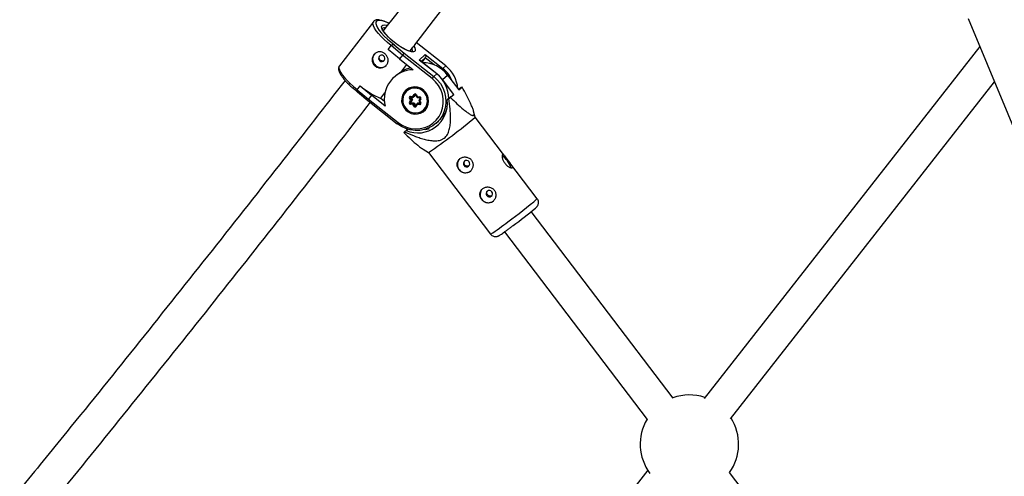
# Model space of a CAD drawing. Units: millimetres. Extents: x -3966 to 3966, y -4745 to 4745.
# Drawn here: x -1170 to -700, y 1330 to 1549 of the extents above; entities that cross this region are included whole.
import ezdxf

# ---------------------------------------------------------------- set-up
doc = ezdxf.new("R2010")
doc.units = ezdxf.units.MM

msp = doc.modelspace()

# ---------------------------------------------------------------- linework, layer by layer
at = {"color": 7, "linetype": 'Continuous', "lineweight": 25}
for p, q in [((-1001.49, 1547.66), (-1017.71, 1526.6)), ((-717.27, 1549.12), (-217.61, 342.82)), ((-994.46, 1534.4), (-993.05, 1536.23)), ((-988.96, 1529.88), (-994.46, 1534.4)), ((-987.55, 1531.71), (-993.05, 1536.23)), ((-992.9, 1536.39), (-992.93, 1536.36)), ((-991.44, 1536.59), (-991.49, 1536.55)), ((-991.49, 1536.55), (-986.73, 1532.63)), ((-966.91, 1526.57), (-981.01, 1537.73)), ((-966.88, 1526.59), (-980.98, 1537.76)), ((-711.77, 1535.85), (-843.51, 1367.67)), ((-987.55, 1531.71), (-988.96, 1529.88)), ((-988.96, 1529.88), (-982.43, 1524.7)), ((-973.43, 1520.52), (-987.55, 1531.71)), ((-986.73, 1532.63), (-972.64, 1521.47)), ((-979.6, 1529.35), (-976.69, 1531.94)), ((-971.23, 1522.72), (-979.6, 1529.35)), ((-971.2, 1522.74), (-979.36, 1529.2)), ((-976.69, 1530.38), (-978.11, 1528.55)), ((-976.69, 1531.94), (-968.32, 1525.31)), ((-987.93, 1524.02), (-985.52, 1527.15)), ((-978.11, 1528.55), (-978.31, 1528.37)), ((-968.32, 1525.31), (-966.91, 1526.57)), ((-990.54, 1522.12), (-991.58, 1521.2)), ((-990.54, 1522.11), (-987.93, 1524.02)), ((-972.64, 1521.47), (-971.23, 1522.72)), ((-968.53, 1520.01), (-966.09, 1522.18)), ((-963.09, 1512.84), (-968.53, 1520.01)), ((-966.09, 1522.18), (-960.64, 1515.02)), ((-1009.27, 1515.17), (-1007.86, 1517)), ((-1009.27, 1515.17), (-1003.77, 1510.65)), ((-1007.86, 1517), (-1007.83, 1517.03)), ((-1007.86, 1517), (-1002.36, 1512.48)), ((-985.46, 1515.13), (-985.75, 1514.88)), ((-960.31, 1515.52), (-960.73, 1515.14)), ((-960.64, 1515.02), (-959.06, 1516.43)), ((-959.47, 1516.14), (-960.31, 1515.52)), ((-959.06, 1516.43), (-959.47, 1516.14)), ((-830.91, 1357.81), (-704.74, 1518.88)), ((-1009.13, 1514.11), (-1004.17, 1510.03)), ((-1004.17, 1510.03), (-990.07, 1498.85)), ((-1002.36, 1512.48), (-1003.77, 1510.65)), ((-1003.77, 1510.65), (-989.65, 1499.46)), ((-995.83, 1507.3), (-1002.36, 1512.48)), ((-997.93, 1511.04), (-995.93, 1513.64)), ((-997.93, 1511.04), (-996.19, 1509.66)), ((-984.26, 1509.13), (-983.69, 1510.09)), ((-983.69, 1510.09), (-984.25, 1511.1)), ((-983.15, 1510.14), (-983.84, 1508.99)), ((-983.82, 1511.35), (-983.15, 1510.14)), ((-983.73, 1511.96), (-982.6, 1511.91)), ((-983.67, 1511.63), (-982.32, 1511.57)), ((-982.79, 1510.47), (-983.48, 1509.32)), ((-983.43, 1511.62), (-982.79, 1510.47)), ((-982.79, 1510.47), (-983.15, 1510.14)), ((-982.6, 1511.91), (-982.03, 1512.86)), ((-981.61, 1512.72), (-982.3, 1511.58)), ((-981.93, 1511.9), (-982.3, 1511.58)), ((-981.39, 1512.79), (-981.93, 1511.9)), ((-981.28, 1512.7), (-980.61, 1511.49)), ((-981.01, 1512.82), (-980.45, 1511.81)), ((-980.61, 1511.49), (-979.26, 1511.43)), ((-980.45, 1511.81), (-979.32, 1511.75)), ((-979.08, 1511.13), (-979.77, 1509.98)), ((-979.77, 1509.96), (-979.1, 1508.76)), ((-978.82, 1510.85), (-979.39, 1509.89)), ((-964.48, 1511.8), (-966.22, 1510.25)), ((-966.22, 1510.25), (-965.38, 1510.88)), ((-965.38, 1510.88), (-964.67, 1511.43)), ((-964.67, 1511.43), (-963.09, 1512.84)), ((-964.48, 1511.8), (-963.09, 1512.84)), ((-983.48, 1509.32), (-983.84, 1508.99)), ((-982.63, 1508.17), (-983.76, 1508.22)), ((-983.31, 1509.02), (-983.68, 1508.69)), ((-983.68, 1508.69), (-982.32, 1508.63)), ((-983.31, 1509.02), (-981.95, 1508.95)), ((-982.07, 1507.16), (-982.63, 1508.17)), ((-981.95, 1508.95), (-982.32, 1508.63)), ((-982.32, 1508.63), (-981.65, 1507.41)), ((-981.95, 1508.95), (-981.28, 1507.74)), ((-981.28, 1507.74), (-981.65, 1507.41)), ((-981.31, 1507.39), (-981.34, 1507.36)), ((-980.63, 1508.54), (-981.31, 1507.39)), ((-980.48, 1508.07), (-981.05, 1507.11)), ((-980.25, 1508.87), (-980.62, 1508.55)), ((-980.62, 1508.55), (-979.26, 1508.49)), ((-979.35, 1508.02), (-980.48, 1508.07)), ((-980.25, 1508.87), (-979.14, 1508.82)), ((-979.39, 1509.89), (-978.83, 1508.88)), ((-977.17, 1505.25), (-976.88, 1505.5)), ((-952.81, 1502.09), (-953.57, 1504.86)), ((-923.16, 1463.09), (-952.81, 1502.09)), ((-985.41, 1496.09), (-987, 1494.68)), ((-985.75, 1495.6), (-985.02, 1496.25)), ((-985.7, 1496.47), (-985.41, 1496.09)), ((-985.41, 1496.09), (-985.15, 1496.29)), ((-971.49, 1499.12), (-970.24, 1500.23)), ((-987, 1494.68), (-986.59, 1494.97)), ((-986.59, 1494.97), (-985.75, 1495.6)), ((-977.75, 1486.74), (-975.1, 1485.15)), ((-975.1, 1485.15), (-945.46, 1446.15)), ((-858.3, 1367.83), (-926.03, 1456.94)), ((-938.76, 1447.25), (-870.66, 1357.64)), ((-870.42, 1333.31), (-1019.09, 1143.52)), ((-689.62, 1145.88), (-831.29, 1332.29))]:
    msp.add_line(p, q, dxfattribs=at)
at = {"color": 8, "linetype": 'Continuous', "lineweight": 25}
for p, q in [((-976.69, 1530.38), (-978.65, 1528.64)), ((-972.5, 1527.05), (-976.69, 1530.38)), ((-983.52, 1511.62), (-983.82, 1511.35)), ((-981.54, 1512.79), (-981.61, 1512.72)), ((-979.08, 1508.65), (-979.26, 1508.49))]:
    msp.add_line(p, q, dxfattribs=at)
at = {"color": 8, "linetype": 'Continuous', "lineweight": 25, "flags": 128}
for points in [[(-993.02, 1536.26), (-994.75, 1537.69), (-996.36, 1539.15), (-997.82, 1540.6), (-999.08, 1542.01), (-1000.13, 1543.34), (-1000.93, 1544.56), (-1001.46, 1545.65), (-1001.71, 1546.56), (-1001.68, 1547.29), (-1001.49, 1547.67)], [(-994.16, 1546.85), (-994.63, 1547.07), (-996.13, 1547.7), (-997.44, 1548.11), (-998.54, 1548.29), (-999.4, 1548.23), (-999.99, 1547.95), (-1000.29, 1547.44), (-1000.31, 1546.72), (-1000.03, 1545.8), (-999.47, 1544.72), (-998.63, 1543.51), (-997.55, 1542.19), (-996.26, 1540.8), (-994.78, 1539.38), (-993.16, 1537.96), (-991.44, 1536.59)], [(-991.53, 1537.82), (-992.98, 1539.03), (-994.3, 1540.26), (-995.44, 1541.46), (-996.37, 1542.6), (-997.06, 1543.64), (-997.46, 1544.53), (-997.59, 1545.24), (-997.41, 1545.75), (-996.96, 1546.04), (-996.23, 1546.09), (-995.26, 1545.92), (-994.96, 1545.83)], [(-982.1, 1535.91), (-981.7, 1535.18), (-981.43, 1534.37), (-981.46, 1533.76), (-981.77, 1533.36), (-982.37, 1533.18), (-983.22, 1533.24), (-984.3, 1533.53), (-985.57, 1534.04), (-986.98, 1534.76), (-988.48, 1535.65), (-990.02, 1536.68), (-991.53, 1537.82)], [(-1017.71, 1526.6), (-1017.9, 1526.22), (-1017.94, 1525.5), (-1017.68, 1524.58), (-1017.15, 1523.5), (-1016.35, 1522.28), (-1015.31, 1520.95), (-1014.04, 1519.54), (-1012.58, 1518.09), (-1010.97, 1516.63), (-1009.24, 1515.2)], [(-983.67, 1511.63), (-983.67, 1511.63), (-983.68, 1511.64), (-983.7, 1511.66), (-983.71, 1511.7), (-983.72, 1511.75), (-983.73, 1511.81), (-983.73, 1511.88), (-983.73, 1511.96)], [(-981.57, 1512.77), (-981.58, 1512.76), (-981.61, 1512.72)], [(-979.32, 1511.75), (-979.32, 1511.68), (-979.31, 1511.61), (-979.31, 1511.55), (-979.3, 1511.5), (-979.29, 1511.46), (-979.27, 1511.44), (-979.26, 1511.43)], [(-978.82, 1510.85), (-978.88, 1510.89), (-978.94, 1510.93), (-978.99, 1510.98), (-979.03, 1511.02), (-979.06, 1511.06), (-979.08, 1511.09), (-979.08, 1511.11), (-979.08, 1511.12)], [(-981.31, 1507.39), (-981.32, 1507.38), (-981.31, 1507.36), (-981.3, 1507.32), (-981.27, 1507.29), (-981.23, 1507.24), (-981.17, 1507.2), (-981.12, 1507.16), (-981.05, 1507.11)]]:
    msp.add_lwpolyline(points, dxfattribs=at)
at = {"color": 7, "linetype": 'Continuous', "lineweight": 25, "flags": 128}
for points in [[(-996.56, 1531.32), (-997.1, 1531.6), (-997.69, 1531.65), (-998.25, 1531.48), (-998.69, 1531.1), (-998.94, 1530.57), (-998.97, 1529.98), (-998.78, 1529.41), (-998.38, 1528.95), (-997.85, 1528.68), (-997.26, 1528.62), (-996.7, 1528.8), (-996.26, 1529.18), (-996, 1529.7), (-995.97, 1530.29), (-996.17, 1530.86), (-996.56, 1531.32)], [(-979.6, 1529.35), (-979.42, 1529.25), (-979.36, 1529.2)], [(-966.88, 1526.59), (-966.88, 1526.59), (-966.91, 1526.57)], [(-972.64, 1521.47), (-970.93, 1519.89), (-969.48, 1518.08), (-968.32, 1516.07), (-967.49, 1513.91), (-966.99, 1511.67), (-966.85, 1509.38), (-967.06, 1507.12), (-967.63, 1504.93), (-968.53, 1502.87), (-969.75, 1500.99), (-971.25, 1499.34), (-973, 1497.95), (-974.96, 1496.86), (-977.07, 1496.11), (-979.29, 1495.69), (-981.56, 1495.64), (-983.83, 1495.94), (-986.03, 1496.59), (-988.11, 1497.58), (-990.03, 1498.88)], [(-989.65, 1499.46), (-987.76, 1498.19), (-985.7, 1497.25), (-983.53, 1496.65), (-981.3, 1496.42), (-979.08, 1496.56), (-976.93, 1497.06), (-974.9, 1497.92), (-973.06, 1499.11), (-971.44, 1500.59), (-970.1, 1502.33), (-969.07, 1504.28), (-968.39, 1506.38), (-968.06, 1508.58), (-968.1, 1510.83), (-968.5, 1513.04), (-969.26, 1515.18), (-970.36, 1517.17), (-971.76, 1518.97), (-973.43, 1520.52)], [(-971.23, 1522.72), (-971.2, 1522.74), (-971.2, 1522.74)], [(-968.53, 1520.01), (-970.04, 1521.71), (-971.21, 1522.73)], [(-977.66, 1515.03), (-978.96, 1515.83), (-980.39, 1516.33), (-981.89, 1516.48), (-983.37, 1516.28), (-984.75, 1515.74), (-985.95, 1514.89), (-986.92, 1513.78), (-987.6, 1512.47), (-987.95, 1511.02), (-987.96, 1509.51), (-987.62, 1508.03), (-986.95, 1506.66), (-985.99, 1505.46), (-984.79, 1504.51), (-983.42, 1503.86), (-981.94, 1503.53), (-980.44, 1503.56), (-979, 1503.93), (-977.7, 1504.62), (-976.61, 1505.61), (-975.78, 1506.83), (-975.26, 1508.23), (-975.08, 1509.71), (-975.25, 1511.22), (-975.75, 1512.65), (-976.57, 1513.95), (-977.66, 1515.03)], [(-976.43, 1506.78), (-975.86, 1508.07), (-975.62, 1509.48), (-975.73, 1510.91), (-976.17, 1512.29), (-976.92, 1513.54), (-977.95, 1514.58), (-979.18, 1515.35), (-980.55, 1515.81), (-981.97, 1515.93), (-983.37, 1515.71), (-984.67, 1515.16), (-985.78, 1514.3), (-986.65, 1513.2), (-987.22, 1511.9), (-987.46, 1510.5), (-987.35, 1509.07), (-986.91, 1507.69), (-986.16, 1506.44), (-985.13, 1505.4), (-983.9, 1504.63), (-982.53, 1504.17), (-981.11, 1504.04), (-979.71, 1504.27), (-978.41, 1504.82), (-977.3, 1505.68), (-976.43, 1506.78)], [(-984.13, 1516.03), (-984.51, 1515.83), (-985.46, 1515.13)], [(-982.6, 1511.91), (-982.56, 1511.84), (-982.52, 1511.77), (-982.48, 1511.71), (-982.44, 1511.66), (-982.4, 1511.62), (-982.37, 1511.59), (-982.34, 1511.57), (-982.31, 1511.57), (-982.3, 1511.58)], [(-980.45, 1511.81), (-980.49, 1511.74), (-980.52, 1511.68), (-980.55, 1511.63), (-980.58, 1511.58), (-980.6, 1511.54), (-980.61, 1511.51), (-980.61, 1511.5), (-980.61, 1511.49), (-980.6, 1511.5)], [(-979.39, 1509.89), (-979.48, 1509.9), (-979.56, 1509.9), (-979.63, 1509.91), (-979.69, 1509.93), (-979.73, 1509.94), (-979.76, 1509.95), (-979.77, 1509.97), (-979.76, 1509.98)], [(-976.01, 1506.64), (-976.94, 1505.46), (-977.17, 1505.25)], [(-976.88, 1505.5), (-976.65, 1505.72), (-975.83, 1506.72)], [(-990.03, 1498.88), (-990.06, 1498.85), (-990.07, 1498.85)], [(-976.77, 1496.19), (-975.06, 1496.51), (-974.67, 1496.61)], [(-956.04, 1478.58), (-955.66, 1479.01), (-955.47, 1479.57), (-955.52, 1480.16), (-955.79, 1480.7), (-956.23, 1481.11), (-956.8, 1481.31), (-957.39, 1481.29), (-957.92, 1481.04), (-958.3, 1480.61), (-958.49, 1480.05), (-958.44, 1479.45), (-958.17, 1478.91), (-957.72, 1478.51), (-957.16, 1478.3), (-956.57, 1478.33), (-956.04, 1478.58)], [(-945.15, 1464.25), (-944.77, 1464.68), (-944.58, 1465.24), (-944.63, 1465.84), (-944.9, 1466.38), (-945.35, 1466.78), (-945.91, 1466.99), (-946.5, 1466.96), (-947.03, 1466.72), (-947.41, 1466.28), (-947.6, 1465.72), (-947.55, 1465.13), (-947.28, 1464.59), (-946.83, 1464.18), (-946.27, 1463.98), (-945.68, 1464), (-945.15, 1464.25)]]:
    msp.add_lwpolyline(points, dxfattribs=at)
at = {"color": 8, "linetype": 'Continuous', "lineweight": 25}
for centre, radius, start, end in [((-996.28, 1543.31), 1.41, 70.2334, 131.1377), ((-984.17, 1534.01), 1.36, 331.8652, 31.2032), ((-964.09, 1521.18), 5.91, 135.6211, 141.4267), ((-983.66, 1511.45), 0.194, 132.2919, 209.9626), ((-981.49, 1513.51), 0.845, 284.2336, 304.3026), ((-981.47, 1507.51), 0.198, 207.545, 310.7135), ((-979.25, 1508.67), 0.188, 267.1002, 311.4448), ((-979.31, 1509.58), 0.844, 284.2165, 304.3139), ((-986.8, 1497.04), 3.74, 139.6701, 150.922), ((-1057.84, 1619.88), 206.69, 305.7225, 310.6615), ((-996.6, 1526.44), 95.2, 302.4959, 308.6349)]:
    msp.add_arc(centre, radius, start, end, dxfattribs=at)
at = {"color": 7, "linetype": 'Continuous', "lineweight": 25}
for centre, radius, start, end in [((-992.06, 1535.35), 1.33, 64.4794, 138.15), ((-997.94, 1529.72), 3.9, 133.2794, 310.1151), ((-982.51, 1528.06), 6.23, 132.7345, 144.1095), ((-977.82, 1531.17), 1.37, 324.9555, 34.4142), ((-982.28, 1510.73), 13.97, 90.5817, 194.2133), ((-981.13, 1511.86), 13.93, 99.97, 119.2395), ((-977.89, 1513.3), 14.77, 36.9794, 90.1551), ((-977.84, 1513.29), 15.34, 21.1306, 51.6344), ((-976.32, 1514.62), 15.21, 4.0262, 51.763), ((-964.83, 1514.12), 10.72, 136.7467, 143.3356), ((-980.62, 1510.79), 15.18, 0.5873, 51.7851), ((-1008.68, 1514.71), 0.747, 141.7853, 233.6392), ((-982.19, 1548.22), 40.38, 230.5834, 247.063), ((-981.62, 1509.89), 6.48, 329.8879, 129.6506), ((-1002.11, 1509.14), 2.25, 137.8851, 156.677), ((-980.31, 1508.69), 14.18, 247.4183, 6.3388), ((-983.76, 1511.39), 0.571, 87.6318, 210.5523), ((-985.75, 1514.08), 3.34, 296.7571, 305.21), ((-983.54, 1511.32), 1.24, 263.0482, 288.0355), ((-981.53, 1512.55), 0.587, 27.2721, 147.4514), ((-981.65, 1513.3), 0.581, 229.2552, 273.9362), ((-979.35, 1511.15), 0.609, 330.5143, 87.3955), ((-983.73, 1508.83), 0.609, 150.5143, 267.3955), ((-983.88, 1509.57), 0.581, 229.2552, 273.9362), ((-983.67, 1508.89), 0.203, 150.5143, 267.3955), ((-982.83, 1508.29), 0.936, 155.0797, 184.3622), ((-983.3, 1509.22), 0.203, 150.5143, 267.3955), ((-979.8, 1506.58), 3.24, 140.8236, 150.5689), ((-983.57, 1510.14), 3.34, 296.7571, 305.21), ((-981.55, 1507.43), 0.587, 207.2721, 327.4514), ((-981.1, 1507.84), 0.207, 208.9097, 252.2067), ((-979.93, 1508.49), 0.689, 175.4595, 217.6882), ((-979.32, 1508.59), 0.571, 267.6318, 30.5523), ((-978.41, 1508.09), 0.936, 155.0797, 184.3622), ((-979.3, 1510.68), 13.84, 321.4723, 337.5231), ((-1118.15, 1696.5), 255.22, 304.0915, 310.3804), ((-957.45, 1479.39), 3.9, 133.3, 310.0944), ((-943.72, 1476.96), 7.56, 33.5949, 60.4226), ((-943.38, 1476.01), 7.86, 13.4557, 40.7392), ((-946.56, 1465.06), 3.9, 133.3, 310.0944), ((-1087.5, 1657.3), 257.32, 306.4175, 309.422), ((-850.5, 1345.78), 23.5, 71.8308, 109.5646), ((-850.5, 1345.78), 23.5, 149.4021, 216.5203), ((-850.5, 1345.78), 23.5, 324.9073, 32.0252)]:
    msp.add_arc(centre, radius, start, end, dxfattribs=at)
for points, knots in [([(-846.59, 1743.74), (-856.44, 1730.26), (-877.23, 1701.82), (-909.26, 1658.65), (-942.62, 1614.2), (-971.78, 1575.75), (-989.9, 1552.2), (-996.74, 1543.32)], [0, 0, 0, 0, 0.199983, 0.421919, 0.643856, 0.865792, 1, 1, 1, 1]), ([(-984.03, 1533.56), (-983.07, 1534.8), (-970.77, 1550.7), (-947.37, 1581.46), (-913.83, 1625.83), (-880.58, 1670.42), (-854.03, 1706.36), (-838.65, 1727.5), (-834.18, 1733.64)], [0, 0, 0, 0, 0.018806, 0.241329, 0.463852, 0.686375, 0.908898, 1, 1, 1, 1]), ([(-994.04, 1546.83), (-994.31, 1546.98), (-995.13, 1547.39), (-996.36, 1547.89), (-997.73, 1548.33), (-998.96, 1548.55), (-999.99, 1548.54), (-1000.81, 1548.26), (-1001.31, 1547.95), (-1001.45, 1547.7), (-1001.47, 1547.67)], [0, 0, 0, 0, 0.083278, 0.243347, 0.405379, 0.570859, 0.741992, 0.868417, 0.984138, 1, 1, 1, 1]), ([(-982.91, 1533.43), (-982.91, 1533.43), (-982.91, 1533.43), (-983.24, 1533.39), (-983.86, 1533.5), (-984.71, 1533.75), (-985.77, 1534.19), (-986.99, 1534.8), (-988.32, 1535.58), (-989.71, 1536.5), (-990.78, 1537.28), (-991.61, 1537.92), (-992.42, 1538.58), (-993.49, 1539.52), (-994.62, 1540.63), (-995.59, 1541.69), (-996.34, 1542.66), (-996.86, 1543.49), (-997.13, 1544.09), (-997.18, 1544.42), (-997.18, 1544.42), (-997.18, 1544.41)], [0, 0, 0, 0, 0.0315603, 0.0843753, 0.1369857, 0.1929212, 0.251767, 0.3124751, 0.3742629, 0.4366488, 0.4993436, 0.5178938, 0.5507795, 0.6134998, 0.6760926, 0.7382924, 0.7997926, 0.8600754, 0.9182898, 0.967741, 1, 1, 1, 1]), ([(-992.89, 1536.39), (-992.87, 1536.41), (-992.79, 1536.49), (-992.57, 1536.6), (-992.22, 1536.71), (-991.81, 1536.71), (-991.55, 1536.64), (-991.44, 1536.59), (-991.44, 1536.59)], [0, 0, 0, 0, 0.0484, 0.199717, 0.411874, 0.709469, 0.996374, 1, 1, 1, 1]), ([(-1000.6, 1526.42), (-1000.8, 1526.58), (-1000.99, 1526.76), (-1001.31, 1527.15), (-1001.46, 1527.36), (-1001.7, 1527.81), (-1001.8, 1528.05), (-1001.95, 1528.54), (-1002.01, 1528.79), (-1002.06, 1529.3), (-1002.07, 1529.56), (-1002.03, 1530.07), (-1001.98, 1530.32), (-1001.85, 1530.81), (-1001.76, 1531.05), (-1001.53, 1531.5), (-1001.4, 1531.71), (-1001.1, 1532.1), (-1000.93, 1532.28), (-1000.56, 1532.6), (-1000.37, 1532.74), (-999.73, 1533.08), (-999.27, 1533.22), (-998.55, 1533.28), (-998.31, 1533.27), (-997.83, 1533.21), (-997.58, 1533.16), (-997.11, 1533.01), (-996.88, 1532.91), (-996.43, 1532.67), (-996.22, 1532.53), (-995.82, 1532.21), (-995.63, 1532.04), (-995.29, 1531.65), (-995.14, 1531.44), (-994.87, 1531.01), (-994.76, 1530.78), (-994.58, 1530.32), (-994.52, 1530.08), (-994.43, 1529.6), (-994.41, 1529.35), (-994.43, 1528.86), (-994.46, 1528.62), (-994.57, 1528.15), (-994.65, 1527.92), (-994.86, 1527.48), (-994.99, 1527.27), (-995.29, 1526.88), (-995.47, 1526.7), (-995.84, 1526.37), (-996.05, 1526.22), (-996.49, 1525.98), (-996.72, 1525.88), (-997.21, 1525.71), (-997.46, 1525.66), (-997.97, 1525.59), (-998.22, 1525.59), (-998.74, 1525.62), (-998.99, 1525.66), (-999.48, 1525.8), (-999.72, 1525.89), (-1000.18, 1526.12), (-1000.4, 1526.26), (-1000.6, 1526.42)], [0, 0, 0, 0, 0.03125, 0.03125, 0.0625, 0.0625, 0.09375, 0.09375, 0.125, 0.125, 0.15625, 0.15625, 0.1875, 0.1875, 0.21875, 0.21875, 0.25, 0.25, 0.28125, 0.28125, 0.3125, 0.3125, 0.375, 0.375, 0.40625, 0.40625, 0.4375, 0.4375, 0.46875, 0.46875, 0.5, 0.5, 0.53125, 0.53125, 0.5625, 0.5625, 0.59375, 0.59375, 0.625, 0.625, 0.65625, 0.65625, 0.6875, 0.6875, 0.71875, 0.71875, 0.75, 0.75, 0.78125, 0.78125, 0.8125, 0.8125, 0.84375, 0.84375, 0.875, 0.875, 0.90625, 0.90625, 0.9375, 0.9375, 0.96875, 0.96875, 1, 1, 1, 1]), ([(-996.36, 1529.11), (-996.4, 1529.08), (-996.57, 1528.94), (-996.97, 1528.85), (-997.49, 1528.86), (-997.98, 1529.06), (-998.38, 1529.4), (-998.64, 1529.86), (-998.73, 1530.38), (-998.67, 1530.9), (-998.49, 1531.2), (-998.41, 1531.34)], [0, 0, 0, 0, 0.035397, 0.155257, 0.276699, 0.398237, 0.518252, 0.637503, 0.757882, 0.879586, 1, 1, 1, 1]), ([(-1017.69, 1526.6), (-1017.82, 1526.4), (-1018.1, 1525.99), (-1018.18, 1525.22), (-1018.06, 1524.37), (-1017.7, 1523.37), (-1017.06, 1522.21), (-1016.16, 1520.94), (-1015.06, 1519.61), (-1013.79, 1518.25), (-1012.36, 1516.88), (-1010.81, 1515.52), (-1009.69, 1514.61), (-1009.11, 1514.17), (-1009.08, 1514.14)], [0, 0, 0, 0, 0.06477, 0.137149, 0.216218, 0.309496, 0.411689, 0.511938, 0.610098, 0.707044, 0.803312, 0.899203, 0.994905, 1, 1, 1, 1]), ([(-1015.02, 1519.59), (-1024.74, 1507.06), (-1045.81, 1479.9), (-1078.52, 1438.33), (-1113.11, 1394.87), (-1143.74, 1356.76), (-1162.94, 1333.23), (-1170.44, 1324.04)], [0, 0, 0, 0, 0.1904, 0.412785, 0.63517, 0.857555, 1, 1, 1, 1]), ([(-964.67, 1511.43), (-963.62, 1510.42), (-962.57, 1509.44), (-960.49, 1507.53), (-959.46, 1506.61), (-957.95, 1505.34), (-957.45, 1504.94), (-956.72, 1504.38), (-956.48, 1504.2), (-956.01, 1503.86), (-955.78, 1503.71), (-955.11, 1503.28), (-954.7, 1503.06), (-954.17, 1502.89), (-954.01, 1502.86), (-953.74, 1502.87), (-953.62, 1502.92), (-953.45, 1503.08), (-953.4, 1503.19), (-953.34, 1503.49), (-953.34, 1503.67), (-953.41, 1504.28), (-953.53, 1504.77), (-953.88, 1505.84), (-954.1, 1506.4), (-954.59, 1507.57), (-954.86, 1508.17), (-955.72, 1510), (-956.35, 1511.28), (-957.67, 1513.84), (-958.36, 1515.13), (-959.06, 1516.43)], [0, 0, 0, 0, 0.125, 0.125, 0.25, 0.25, 0.3125, 0.3125, 0.34375, 0.34375, 0.375, 0.375, 0.4375, 0.4375, 0.46875, 0.46875, 0.5, 0.5, 0.53125, 0.53125, 0.5625, 0.5625, 0.625, 0.625, 0.6875, 0.6875, 0.75, 0.75, 0.875, 0.875, 1, 1, 1, 1]), ([(-986.59, 1494.97), (-985.07, 1494.31), (-983.54, 1493.67), (-981.21, 1492.8), (-980.43, 1492.52), (-978.86, 1492), (-978.07, 1491.76), (-976.47, 1491.33), (-975.65, 1491.15), (-974.03, 1490.86), (-973.21, 1490.77), (-971.99, 1490.73), (-971.58, 1490.74), (-970.76, 1490.8), (-970.35, 1490.86), (-969.54, 1491.05), (-969.15, 1491.17), (-968.58, 1491.42), (-968.4, 1491.51), (-968.04, 1491.72), (-967.87, 1491.83), (-967.38, 1492.19), (-967.08, 1492.47), (-966.54, 1493.09), (-966.31, 1493.43), (-965.9, 1494.14), (-965.73, 1494.51), (-965.43, 1495.28), (-965.3, 1495.68), (-964.99, 1496.87), (-964.85, 1497.68), (-964.72, 1498.92), (-964.69, 1499.34), (-964.64, 1500.17), (-964.62, 1500.58), (-964.6, 1501.82), (-964.62, 1502.65), (-964.69, 1504.3), (-964.74, 1505.12), (-964.95, 1507.59), (-965.15, 1509.24), (-965.38, 1510.88)], [0, 0, 0, 0, 0.125, 0.125, 0.1875, 0.1875, 0.25, 0.25, 0.3125, 0.3125, 0.375, 0.375, 0.40625, 0.40625, 0.4375, 0.4375, 0.46875, 0.46875, 0.484375, 0.484375, 0.5, 0.5, 0.53125, 0.53125, 0.5625, 0.5625, 0.59375, 0.59375, 0.625, 0.625, 0.6875, 0.6875, 0.71875, 0.71875, 0.75, 0.75, 0.8125, 0.8125, 0.875, 0.875, 1, 1, 1, 1]), ([(-983.79, 1511.59), (-983.78, 1511.59), (-983.77, 1511.61), (-983.73, 1511.63), (-983.68, 1511.63), (-983.67, 1511.63)], [0, 0, 0, 0, 0.086414, 0.681016, 1, 1, 1, 1]), ([(-981.57, 1512.77), (-981.57, 1512.77), (-981.55, 1512.79), (-981.5, 1512.81), (-981.44, 1512.81), (-981.37, 1512.79), (-981.32, 1512.75), (-981.29, 1512.71), (-981.28, 1512.7)], [0, 0, 0, 0, 0.037314, 0.292852, 0.495367, 0.669483, 0.830568, 1, 1, 1, 1]), ([(-979.26, 1511.43), (-979.23, 1511.42), (-979.19, 1511.42), (-979.13, 1511.38), (-979.09, 1511.33), (-979.06, 1511.27), (-979.05, 1511.21), (-979.06, 1511.16), (-979.07, 1511.13), (-979.08, 1511.13)], [0, 0, 0, 0, 0.168628, 0.310793, 0.459345, 0.605283, 0.757091, 0.925515, 1, 1, 1, 1]), ([(-1158.02, 1313.93), (-1156.56, 1315.71), (-1143.35, 1331.82), (-1118.63, 1362.46), (-1083.86, 1405.84), (-1049.38, 1449.46), (-1022.41, 1483.86), (-1007.02, 1503.8), (-1002.96, 1509.07)], [0, 0, 0, 0, 0.027734, 0.250793, 0.473853, 0.696912, 0.919972, 1, 1, 1, 1]), ([(-979.1, 1508.76), (-979.09, 1508.74), (-979.07, 1508.7), (-979.07, 1508.63), (-979.09, 1508.57), (-979.12, 1508.55), (-979.13, 1508.53)], [0, 0, 0, 0, 0.22378, 0.461137, 0.728676, 1, 1, 1, 1]), ([(-987, 1494.68), (-985.86, 1493.6), (-983.57, 1491.43), (-980.74, 1488.97), (-978.75, 1487.36), (-977.99, 1486.92), (-977.73, 1486.77)], [0, 0, 0, 0, 0.352636, 0.707485, 0.899921, 1, 1, 1, 1]), ([(-955.37, 1476.03), (-955.17, 1476.18), (-954.99, 1476.35), (-954.66, 1476.72), (-954.51, 1476.93), (-954.26, 1477.37), (-954.15, 1477.6), (-953.98, 1478.08), (-953.92, 1478.33), (-953.85, 1478.84), (-953.84, 1479.09), (-953.86, 1479.61), (-953.9, 1479.86), (-954.02, 1480.36), (-954.11, 1480.6), (-954.33, 1481.07), (-954.46, 1481.28), (-954.77, 1481.69), (-954.95, 1481.88), (-955.34, 1482.22), (-955.54, 1482.37), (-955.99, 1482.62), (-956.23, 1482.72), (-956.71, 1482.88), (-956.97, 1482.94), (-957.48, 1483.01), (-957.73, 1483.02), (-958.24, 1482.99), (-958.5, 1482.95), (-958.99, 1482.82), (-959.22, 1482.74), (-959.68, 1482.52), (-959.89, 1482.39), (-960.29, 1482.1), (-960.47, 1481.93), (-960.79, 1481.56), (-960.93, 1481.36), (-961.16, 1480.95), (-961.26, 1480.72), (-961.4, 1480.27), (-961.44, 1480.03), (-961.49, 1479.55), (-961.49, 1479.31), (-961.44, 1478.82), (-961.39, 1478.58), (-961.24, 1478.1), (-961.15, 1477.86), (-960.92, 1477.41), (-960.78, 1477.19), (-960.47, 1476.78), (-960.3, 1476.59), (-959.92, 1476.25), (-959.72, 1476.09), (-959.29, 1475.82), (-959.07, 1475.7), (-958.61, 1475.52), (-958.37, 1475.45), (-957.89, 1475.35), (-957.65, 1475.33), (-957.17, 1475.34), (-956.93, 1475.37), (-956.46, 1475.47), (-956.22, 1475.55), (-955.78, 1475.76), (-955.57, 1475.88), (-955.37, 1476.03)], [0, 0, 0, 0, 0.03125, 0.03125, 0.0625, 0.0625, 0.09375, 0.09375, 0.125, 0.125, 0.15625, 0.15625, 0.1875, 0.1875, 0.21875, 0.21875, 0.25, 0.25, 0.28125, 0.28125, 0.3125, 0.3125, 0.34375, 0.34375, 0.375, 0.375, 0.40625, 0.40625, 0.4375, 0.4375, 0.46875, 0.46875, 0.5, 0.5, 0.53125, 0.53125, 0.5625, 0.5625, 0.59375, 0.59375, 0.625, 0.625, 0.65625, 0.65625, 0.6875, 0.6875, 0.71875, 0.71875, 0.75, 0.75, 0.78125, 0.78125, 0.8125, 0.8125, 0.84375, 0.84375, 0.875, 0.875, 0.90625, 0.90625, 0.9375, 0.9375, 0.96875, 0.96875, 1, 1, 1, 1]), ([(-938.67, 1479.98), (-938.83, 1480.19), (-938.97, 1480.4), (-939.23, 1480.83), (-939.35, 1481.05), (-939.55, 1481.5), (-939.64, 1481.71), (-939.79, 1482.14), (-939.85, 1482.35), (-939.93, 1482.74), (-939.96, 1482.92), (-940, 1483.27), (-940, 1483.42), (-939.99, 1483.69), (-939.97, 1483.81), (-939.9, 1484), (-939.86, 1484.07), (-939.76, 1484.16), (-939.69, 1484.18), (-939.55, 1484.18), (-939.47, 1484.15), (-939.3, 1484.05), (-939.2, 1483.98), (-938.99, 1483.79), (-938.88, 1483.68), (-938.65, 1483.41), (-938.52, 1483.27), (-938.26, 1482.94), (-938.13, 1482.77), (-937.84, 1482.4), (-937.69, 1482.21), (-937.39, 1481.81), (-937.24, 1481.6), (-936.93, 1481.19), (-936.77, 1480.99), (-936.46, 1480.59), (-936.32, 1480.39), (-936.03, 1480.01), (-935.89, 1479.83), (-935.64, 1479.48), (-935.53, 1479.31), (-935.33, 1479), (-935.24, 1478.86), (-935.11, 1478.59), (-935.06, 1478.48), (-935, 1478.26), (-934.99, 1478.17), (-935.01, 1478.01), (-935.04, 1477.95), (-935.14, 1477.86), (-935.21, 1477.83), (-935.4, 1477.8), (-935.51, 1477.8), (-935.76, 1477.84), (-935.9, 1477.88), (-936.21, 1477.99), (-936.38, 1478.06), (-936.72, 1478.24), (-936.91, 1478.35), (-937.27, 1478.6), (-937.46, 1478.73), (-937.82, 1479.04), (-938, 1479.22), (-938.35, 1479.58), (-938.51, 1479.77), (-938.67, 1479.98)], [0, 0, 0, 0, 0.03125, 0.03125, 0.0625, 0.0625, 0.09375, 0.09375, 0.125, 0.125, 0.15625, 0.15625, 0.1875, 0.1875, 0.21875, 0.21875, 0.25, 0.25, 0.28125, 0.28125, 0.3125, 0.3125, 0.34375, 0.34375, 0.375, 0.375, 0.40625, 0.40625, 0.4375, 0.4375, 0.46875, 0.46875, 0.5, 0.5, 0.53125, 0.53125, 0.5625, 0.5625, 0.59375, 0.59375, 0.625, 0.625, 0.65625, 0.65625, 0.6875, 0.6875, 0.71875, 0.71875, 0.75, 0.75, 0.78125, 0.78125, 0.8125, 0.8125, 0.84375, 0.84375, 0.875, 0.875, 0.90625, 0.90625, 0.9375, 0.9375, 0.96875, 0.96875, 1, 1, 1, 1]), ([(-955.83, 1478.81), (-955.93, 1478.76), (-956.17, 1478.62), (-956.63, 1478.58), (-957.12, 1478.69), (-957.57, 1478.97), (-957.91, 1479.37), (-958.12, 1479.85), (-958.15, 1480.36), (-958.05, 1480.79), (-957.88, 1481), (-957.82, 1481.08)], [0, 0, 0, 0, 0.082552, 0.202332, 0.3233, 0.445129, 0.565643, 0.684708, 0.804451, 0.92593, 1, 1, 1, 1]), ([(-944.48, 1461.71), (-944.28, 1461.86), (-944.1, 1462.02), (-943.77, 1462.4), (-943.62, 1462.6), (-943.37, 1463.04), (-943.26, 1463.27), (-943.09, 1463.75), (-943.03, 1464.01), (-942.96, 1464.51), (-942.95, 1464.77), (-942.97, 1465.28), (-943.01, 1465.54), (-943.13, 1466.03), (-943.22, 1466.27), (-943.44, 1466.74), (-943.57, 1466.96), (-943.88, 1467.36), (-944.06, 1467.56), (-944.45, 1467.89), (-944.65, 1468.04), (-945.1, 1468.29), (-945.34, 1468.4), (-945.82, 1468.56), (-946.08, 1468.61), (-946.59, 1468.68), (-946.84, 1468.69), (-947.35, 1468.66), (-947.61, 1468.62), (-948.1, 1468.49), (-948.33, 1468.41), (-948.79, 1468.19), (-949, 1468.06), (-949.4, 1467.77), (-949.58, 1467.6), (-949.9, 1467.23), (-950.04, 1467.04), (-950.27, 1466.62), (-950.37, 1466.4), (-950.51, 1465.94), (-950.56, 1465.7), (-950.6, 1465.22), (-950.6, 1464.98), (-950.55, 1464.49), (-950.5, 1464.25), (-950.35, 1463.77), (-950.26, 1463.53), (-950.03, 1463.08), (-949.89, 1462.86), (-949.58, 1462.46), (-949.41, 1462.27), (-949.03, 1461.92), (-948.83, 1461.76), (-948.4, 1461.49), (-948.18, 1461.38), (-947.72, 1461.19), (-947.48, 1461.12), (-947.01, 1461.03), (-946.76, 1461.01), (-946.28, 1461.01), (-946.04, 1461.04), (-945.57, 1461.15), (-945.34, 1461.23), (-944.89, 1461.43), (-944.68, 1461.56), (-944.48, 1461.71)], [0, 0, 0, 0, 0.03125, 0.03125, 0.0625, 0.0625, 0.09375, 0.09375, 0.125, 0.125, 0.15625, 0.15625, 0.1875, 0.1875, 0.21875, 0.21875, 0.25, 0.25, 0.28125, 0.28125, 0.3125, 0.3125, 0.34375, 0.34375, 0.375, 0.375, 0.40625, 0.40625, 0.4375, 0.4375, 0.46875, 0.46875, 0.5, 0.5, 0.53125, 0.53125, 0.5625, 0.5625, 0.59375, 0.59375, 0.625, 0.625, 0.65625, 0.65625, 0.6875, 0.6875, 0.71875, 0.71875, 0.75, 0.75, 0.78125, 0.78125, 0.8125, 0.8125, 0.84375, 0.84375, 0.875, 0.875, 0.90625, 0.90625, 0.9375, 0.9375, 0.96875, 0.96875, 1, 1, 1, 1]), ([(-944.94, 1464.49), (-945.04, 1464.43), (-945.28, 1464.29), (-945.74, 1464.25), (-946.23, 1464.36), (-946.68, 1464.64), (-947.02, 1465.04), (-947.23, 1465.52), (-947.26, 1466.03), (-947.16, 1466.46), (-946.99, 1466.67), (-946.93, 1466.75)], [0, 0, 0, 0, 0.082552, 0.202332, 0.3233, 0.445129, 0.565643, 0.684708, 0.804451, 0.92593, 1, 1, 1, 1]), ([(-923.95, 1458.65), (-923.86, 1458.72), (-923.66, 1458.9), (-923.46, 1459.09), (-923.17, 1459.42), (-922.9, 1459.84), (-922.65, 1460.4), (-922.52, 1461.13), (-922.6, 1461.95), (-922.82, 1462.64), (-923.11, 1462.97), (-923.19, 1463.07)], [0, 0, 0, 0, 0.138718, 0.316715, 0.402243, 0.476321, 0.574743, 0.684005, 0.807208, 0.94202, 1, 1, 1, 1]), ([(-945.43, 1446.14), (-945.24, 1445.92), (-944.87, 1445.49), (-944.13, 1445.12), (-943.44, 1444.96), (-942.82, 1444.95), (-942.3, 1445.04), (-941.93, 1445.17), (-941.66, 1445.29), (-941.43, 1445.42), (-941.12, 1445.61), (-940.65, 1445.91), (-939.88, 1446.45), (-938.91, 1447.15), (-937.75, 1447.99), (-936.48, 1448.93), (-935.45, 1449.7), (-934.87, 1450.13), (-934.75, 1450.22)], [0, 0, 0, 0, 0.049645, 0.095919, 0.135991, 0.171241, 0.201981, 0.228661, 0.252142, 0.283898, 0.33584, 0.444103, 0.548578, 0.65897, 0.766412, 0.872859, 0.973213, 1, 1, 1, 1])]:
    msp.add_open_spline(points, degree=3, knots=knots, dxfattribs=at)

doc.saveas('drawing.dxf')
